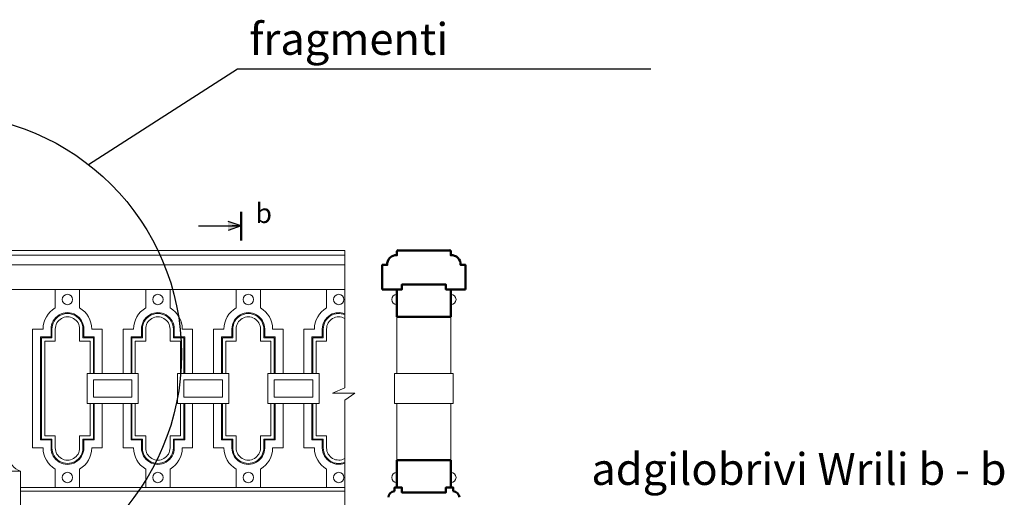
# Model space of a CAD drawing. Units: millimetres. Extents: x 2170 to 27849, y 0 to 15947.
# Drawn here: x 8398 to 12422, y 4744 to 6694 of the extents above; entities that cross this region are included whole.
import ezdxf

# ---------------------------------------------------------------- set-up
doc = ezdxf.new("R2010")
doc.units = ezdxf.units.MM
doc.layers.add('Stairs', color=7, linetype='Continuous', lineweight=0, true_color=0x000000)
doc.styles.get("Standard").update_dxf_attribs({"font": 'arial_3.ttf'})

msp = doc.modelspace()

# ---------------------------------------------------------------- hatches: boundary and pattern name
at = {"linetype": 'Continuous', "lineweight": 30, "ltscale": 40}
h = msp.add_hatch(color=5, dxfattribs=at)
h.dxf.hatch_style = 1
h.paths.add_polyline_path([(9249.5, 5852.1), (9249.5, 5870.2), (9303.3, 5852.1)])
h.paths.add_polyline_path([(9265.7, 5852.1), (9249.5, 5852.1), (9303.3, 5852.1)], flags=17)
h = msp.add_hatch(color=5, dxfattribs=at)
h.dxf.hatch_style = 1
h.paths.add_polyline_path([(9249.5, 5852.1), (9249.5, 5834), (9303.3, 5852.1)])
h.paths.add_polyline_path([(9265.7, 5852.1), (9249.5, 5852.1), (9303.3, 5852.1)], flags=17)

# ---------------------------------------------------------------- linework, layer by layer
at = {"color": 5, "linetype": 'Continuous', "lineweight": 50, "ltscale": 40}
msp.add_line((9303.3, 5792.4), (9303.3, 5909.1), dxfattribs=at)
at = {"color": 5, "linetype": 'Continuous', "lineweight": 30, "ltscale": 40}
for p, q in [((9128.3, 5852.1), (9303.3, 5852.1)), ((9303.3, 5852.1), (9249.5, 5870.2)), ((9303.3, 5852.1), (9249.5, 5834)), ((9303.3, 5852.1), (9265.7, 5852.1))]:
    msp.add_line(p, q, dxfattribs=at)
at = {"color": 7, "linetype": 'Continuous', "lineweight": 20, "ltscale": 100}
for p, q in [((9726, 5732.7), (8351.1, 5732.7)), ((9726.2, 5752.5), (8366.1, 5752.5)), ((9726.2, 5692.7), (8364.3, 5692.7)), ((8362.1, 5592.7), (9726.2, 5592.7)), ((9939.5, 5480.8), (9939.5, 5249.9)), ((10159.5, 5480.8), (10159.5, 5249.9)), ((8525.7, 5431), (8525.7, 5398.6)), ((8529.4, 5431), (8529.4, 5394.9)), ((8543, 5431), (8543, 5381.2)), ((8642.5, 5431), (8642.5, 5381.2)), ((8656.2, 5431), (8656.2, 5394.9)), ((8659.9, 5431), (8659.9, 5398.6)), ((8895.3, 5431), (8895.3, 5398.6)), ((8899, 5431), (8899, 5394.9)), ((8912.6, 5431), (8912.6, 5381.2)), ((9012.1, 5431), (9012.1, 5381.2)), ((9025.8, 5431), (9025.8, 5394.9)), ((9029.5, 5431), (9029.5, 5398.6)), ((9264.9, 5431), (9264.9, 5398.6)), ((9268.6, 5431), (9268.6, 5394.9)), ((9282.2, 5431), (9282.2, 5381.2)), ((9381.7, 5431), (9381.7, 5381.2)), ((9395.4, 5431), (9395.4, 5394.9)), ((9399.1, 5431), (9399.1, 5398.6)), ((9634.5, 5431), (9634.5, 5398.6)), ((9638.2, 5431), (9638.2, 5394.9)), ((9651.8, 5431), (9651.8, 5381.2)), ((8450.6, 5249.9), (8450.6, 5126.7)), ((8483, 5249.9), (8483, 5126.7)), ((8486.7, 5249.9), (8486.7, 5126.7)), ((8500.4, 5249.9), (8500.4, 5126.7)), ((9939.5, 5126.7), (9939.5, 4895.8)), ((10159.5, 5126.7), (10159.5, 4895.8)), ((8543, 4945.6), (8543, 4995.3)), ((8642.5, 4945.6), (8642.5, 4995.3)), ((8912.6, 4945.6), (8912.6, 4995.3)), ((9012.1, 4945.6), (9012.1, 4995.3)), ((9282.2, 4945.6), (9282.2, 4995.3)), ((9381.7, 4945.6), (9381.7, 4995.3)), ((9651.8, 4945.6), (9651.8, 4995.3)), ((8525.7, 4945.6), (8525.7, 4978)), ((8529.4, 4945.6), (8529.4, 4981.7)), ((8656.2, 4945.6), (8656.2, 4981.7)), ((8659.9, 4945.6), (8659.9, 4978)), ((8895.3, 4945.6), (8895.3, 4978)), ((8899, 4945.6), (8899, 4981.7)), ((9025.8, 4945.6), (9025.8, 4981.7)), ((9029.5, 4945.6), (9029.5, 4978)), ((9264.9, 4945.6), (9264.9, 4978)), ((9268.6, 4945.6), (9268.6, 4981.7)), ((9395.4, 4945.6), (9395.4, 4981.7)), ((9399.1, 4945.6), (9399.1, 4978)), ((9634.5, 4945.6), (9634.5, 4978)), ((9638.2, 4945.6), (9638.2, 4981.7))]:
    msp.add_line(p, q, dxfattribs=at)
at = {"color": 7, "linetype": 'Continuous', "lineweight": 50, "ltscale": 100}
for p, q in [((9879.5, 5592.7), (9959.5, 5592.7)), ((10219.5, 5592.7), (10139.5, 5592.7)), ((9939.5, 5480.8), (10049.5, 5480.8)), ((10159.5, 5480.8), (10049.5, 5480.8)), ((9939.5, 4895.8), (10049.5, 4895.8)), ((10159.5, 4895.8), (10049.5, 4895.8))]:
    msp.add_line(p, q, dxfattribs=at)
at = {"color": 252, "linetype": 'Continuous', "lineweight": 5, "ltscale": 20}
for p, q in [((8400.8, 4851), (7992.9, 4851)), ((9726.2, 4783.9), (8400.8, 4783.9)), ((9726.2, 4768.9), (8400.8, 4768.9))]:
    msp.add_line(p, q, dxfattribs=at)
at = {"color": 1, "linetype": 'Continuous', "lineweight": 25, "ltscale": 40}
msp.add_lwpolyline([(8679.2, 6102.7), (9288, 6493.3), (10977.6, 6493.3)], dxfattribs=at)
at = {"color": 7, "linetype": 'Continuous', "lineweight": 20, "ltscale": 100}
for points in [[(9726.2, 5752.5), (9726.2, 5190.5), (9676.4, 5168.6), (9767.9, 5168.6), (9726.2, 5140.3), (9726.2, 4621)], [(8642.5, 5517.2), (8642.5, 5592.7), (8543, 5592.7), (8543, 5517.2)], [(9012.1, 5517.2), (9012.1, 5592.7), (8912.6, 5592.7), (8912.6, 5517.2)], [(9381.7, 5517.2), (9381.7, 5592.7), (9282.2, 5592.7), (9282.2, 5517.2)], [(9726.2, 5592.7), (9651.8, 5592.7), (9651.8, 5517.2)], [(8493.3, 5431), (8450.6, 5431), (8450.6, 5249.9)], [(8483, 5398.6), (8483, 5249.9)], [(8525.7, 5398.6), (8483, 5398.6)], [(8486.7, 5394.9), (8486.7, 5249.9)], [(8529.4, 5394.9), (8486.7, 5394.9)], [(8698.8, 5394.9), (8656.2, 5394.9)], [(8702.5, 5398.6), (8659.9, 5398.6)], [(8734.9, 5431), (8692.3, 5431)], [(8698.8, 5249.9), (8698.8, 5394.9)], [(8702.5, 5249.9), (8702.5, 5398.6)], [(8734.9, 5249.9), (8734.9, 5431)], [(8734.9, 5249.9), (8734.9, 5431)], [(8862.9, 5431), (8820.2, 5431), (8820.2, 5249.9)], [(8852.6, 5398.6), (8852.6, 5249.9)], [(8895.3, 5398.6), (8852.6, 5398.6)], [(8856.3, 5394.9), (8856.3, 5249.9)], [(8899, 5394.9), (8856.3, 5394.9)], [(9068.4, 5394.9), (9025.8, 5394.9)], [(9072.1, 5398.6), (9029.5, 5398.6)], [(9104.5, 5431), (9061.9, 5431)], [(9068.4, 5249.9), (9068.4, 5394.9)], [(9072.1, 5249.9), (9072.1, 5398.6)], [(9104.5, 5249.9), (9104.5, 5431)], [(9104.5, 5249.9), (9104.5, 5431)], [(9232.5, 5431), (9189.8, 5431), (9189.8, 5249.9)], [(9222.2, 5398.6), (9222.2, 5249.9)], [(9264.9, 5398.6), (9222.2, 5398.6)], [(9225.9, 5394.9), (9225.9, 5249.9)], [(9268.6, 5394.9), (9225.9, 5394.9)], [(9438, 5394.9), (9395.4, 5394.9)], [(9441.7, 5398.6), (9399.1, 5398.6)], [(9474.1, 5431), (9431.5, 5431)], [(9438, 5249.9), (9438, 5394.9)], [(9441.7, 5249.9), (9441.7, 5398.6)], [(9474.1, 5249.9), (9474.1, 5431)], [(9474.1, 5249.9), (9474.1, 5431)], [(9602.1, 5431), (9559.4, 5431), (9559.4, 5249.9)], [(9591.8, 5398.6), (9591.8, 5249.9)], [(9634.5, 5398.6), (9591.8, 5398.6)], [(9595.5, 5394.9), (9595.5, 5249.9)], [(9638.2, 5394.9), (9595.5, 5394.9)], [(8500.4, 5381.2), (8500.4, 5249.9)], [(8543, 5381.2), (8500.4, 5381.2)], [(8685.2, 5381.2), (8642.5, 5381.2)], [(8685.2, 5249.9), (8685.2, 5381.2)], [(8870, 5381.2), (8870, 5249.9)], [(8912.6, 5381.2), (8870, 5381.2)], [(9054.8, 5381.2), (9012.1, 5381.2)], [(9054.8, 5249.9), (9054.8, 5381.2)], [(9239.6, 5381.2), (9239.6, 5249.9)], [(9282.2, 5381.2), (9239.6, 5381.2)], [(9424.4, 5381.2), (9381.7, 5381.2)], [(9424.4, 5249.9), (9424.4, 5381.2)], [(9609.2, 5381.2), (9609.2, 5249.9)], [(9651.8, 5381.2), (9609.2, 5381.2)], [(10159.5, 5249.9), (9929.5, 5249.9), (9929.5, 5126.7), (9939.5, 5126.7)], [(10159.5, 5249.9), (10169.5, 5249.9), (10169.5, 5126.7), (9939.5, 5126.7)], [(8486.7, 5223.9), (8486.7, 5188.3)], [(8486.7, 5223.9), (8486.7, 5188.3)], [(8698.8, 5188.3), (8698.8, 5223.9)], [(8856.3, 5223.9), (8856.3, 5188.3)], [(8856.3, 5223.9), (8856.3, 5188.3)], [(9225.9, 5223.9), (9225.9, 5188.3)], [(9225.9, 5223.9), (9225.9, 5188.3)], [(9438, 5188.3), (9438, 5223.9)], [(9595.5, 5223.9), (9595.5, 5188.3)], [(9595.5, 5223.9), (9595.5, 5188.3)], [(8486.7, 5152.7), (8486.7, 5188.3)], [(8486.7, 5152.7), (8486.7, 5188.3)], [(9225.9, 5152.7), (9225.9, 5188.3)], [(9225.9, 5152.7), (9225.9, 5188.3)], [(8450.6, 5126.7), (8450.6, 4945.6)], [(8483, 4978), (8483, 5126.7)], [(8486.7, 4981.7), (8486.7, 5126.7)], [(8500.4, 4995.3), (8500.4, 5126.7)], [(8685.2, 5126.7), (8685.2, 4995.3)], [(8698.8, 5126.7), (8698.8, 4981.7)], [(8702.5, 5126.7), (8702.5, 4978)], [(8734.9, 4945.6), (8734.9, 5126.7)], [(8820.2, 5126.7), (8820.2, 4945.6)], [(8852.6, 4978), (8852.6, 5126.7)], [(8856.3, 4981.7), (8856.3, 5126.7)], [(8870, 4995.3), (8870, 5126.7)], [(9054.8, 5126.7), (9054.8, 4995.3)], [(9068.4, 5126.7), (9068.4, 4981.7)], [(9072.1, 5126.7), (9072.1, 4978)], [(9104.5, 4945.6), (9104.5, 5126.7)], [(9189.8, 5126.7), (9189.8, 4945.6)], [(9222.2, 4978), (9222.2, 5126.7)], [(9225.9, 4981.7), (9225.9, 5126.7)], [(9239.6, 4995.3), (9239.6, 5126.7)], [(9424.4, 5126.7), (9424.4, 4995.3)], [(9438, 5126.7), (9438, 4981.7)], [(9441.7, 5126.7), (9441.7, 4978)], [(9474.1, 4945.6), (9474.1, 5126.7)], [(9559.4, 5126.7), (9559.4, 4945.6)], [(9591.8, 4978), (9591.8, 5126.7)], [(9595.5, 4981.7), (9595.5, 5126.7)], [(9609.2, 4995.3), (9609.2, 5126.7)], [(8543, 4995.3), (8500.4, 4995.3)], [(8685.2, 4995.3), (8642.5, 4995.3)], [(8912.6, 4995.3), (8870, 4995.3)], [(9054.8, 4995.3), (9012.1, 4995.3)], [(9282.2, 4995.3), (9239.6, 4995.3)], [(9424.4, 4995.3), (9381.7, 4995.3)], [(9651.8, 4995.3), (9609.2, 4995.3)], [(8525.7, 4978), (8483, 4978)], [(8529.4, 4981.7), (8486.7, 4981.7)], [(8698.8, 4981.7), (8656.2, 4981.7)], [(8702.5, 4978), (8659.9, 4978)], [(8895.3, 4978), (8852.6, 4978)], [(8899, 4981.7), (8856.3, 4981.7)], [(9068.4, 4981.7), (9025.8, 4981.7)], [(9072.1, 4978), (9029.5, 4978)], [(9264.9, 4978), (9222.2, 4978)], [(9268.6, 4981.7), (9225.9, 4981.7)], [(9438, 4981.7), (9395.4, 4981.7)], [(9441.7, 4978), (9399.1, 4978)], [(9634.5, 4978), (9591.8, 4978)], [(9638.2, 4981.7), (9595.5, 4981.7)], [(8493.3, 4945.6), (8450.6, 4945.6)], [(8734.9, 4945.6), (8692.3, 4945.6)], [(8862.9, 4945.6), (8820.2, 4945.6)], [(9104.5, 4945.6), (9061.9, 4945.6)], [(9232.5, 4945.6), (9189.8, 4945.6)], [(9474.1, 4945.6), (9431.5, 4945.6)], [(9602.1, 4945.6), (9559.4, 4945.6)], [(8642.5, 4859.4), (8642.5, 4783.9), (8543, 4783.9), (8543, 4859.4)], [(9012.1, 4859.4), (9012.1, 4783.9), (8912.6, 4783.9), (8912.6, 4859.4)], [(9381.7, 4859.4), (9381.7, 4783.9), (9282.2, 4783.9), (9282.2, 4859.4)], [(9726.2, 4861.6), (9726.2, 4783.9), (9651.8, 4783.9), (9651.8, 4859.4)]]:
    msp.add_lwpolyline(points, dxfattribs=at)
at = {"color": 7, "linetype": 'Continuous', "lineweight": 50, "ltscale": 100}
for points in [[(9934.1, 5732.7), (9939.5, 5732.7), (9939.5, 5749.1)], [(9943.5, 5752.5), (10049.5, 5752.5)], [(10155.4, 5752.5), (10049.5, 5752.5)], [(10164.8, 5732.7), (10159.5, 5732.7), (10159.5, 5749.1)], [(9879.5, 5592.7), (9879.5, 5692.7), (9899.5, 5692.7), (9899.5, 5698)], [(10219.5, 5592.7), (10219.5, 5692.7), (10199.5, 5692.7), (10199.5, 5698)], [(10049.5, 5612.7), (9959.5, 5612.7), (9959.5, 5592.7), (9939.5, 5592.7), (9939.5, 5480.8)], [(10049.5, 5612.7), (10139.5, 5612.7), (10139.5, 5592.7), (10159.5, 5592.7), (10159.5, 5480.8)], [(10049.5, 4763.9), (9959.5, 4763.9), (9959.5, 4783.9), (9939.5, 4783.9), (9939.5, 4895.8)], [(10049.5, 4763.9), (10139.5, 4763.9), (10139.5, 4783.9), (10159.5, 4783.9), (10159.5, 4895.8)], [(9939.5, 4783.9), (9929.5, 4783.9), (9929.5, 4768.9)], [(10159.5, 4783.9), (10169.5, 4783.9), (10169.5, 4768.9)]]:
    msp.add_lwpolyline(points, dxfattribs=at)
at = {"color": 7, "linetype": 'Continuous', "lineweight": 20, "ltscale": 100}
for points in [[(8882.3, 5249.9), (8672.9, 5249.9), (8672.9, 5126.7), (8882.3, 5126.7)], [(9251.9, 5249.9), (9042.5, 5249.9), (9042.5, 5126.7), (9251.9, 5126.7)], [(9251.9, 5249.9), (9042.5, 5249.9), (9042.5, 5126.7), (9251.9, 5126.7)], [(9621.5, 5249.9), (9412.1, 5249.9), (9412.1, 5126.7), (9621.5, 5126.7)], [(8856.3, 5223.9), (8698.8, 5223.9), (8698.8, 5152.7), (8856.3, 5152.7)], [(9225.9, 5223.9), (9068.4, 5223.9), (9068.4, 5152.7), (9225.9, 5152.7)], [(9225.9, 5223.9), (9068.4, 5223.9), (9068.4, 5152.7), (9225.9, 5152.7)], [(9595.5, 5223.9), (9438, 5223.9), (9438, 5152.7), (9595.5, 5152.7)]]:
    msp.add_lwpolyline(points, close=True, dxfattribs=at)
at = {"color": 252, "linetype": 'Continuous', "lineweight": 5, "ltscale": 20}
msp.add_lwpolyline([(8353.9, 4914.3, 0.31407), (8400.8, 4851, -264.783092)], format="xyb", dxfattribs=at)
msp.add_lwpolyline([(8400.8, 4851), (8400.8, 4621), (8400.8, 4621)], dxfattribs=at)
at = {"color": 1, "linetype": 'Continuous', "lineweight": 25, "ltscale": 40}
msp.add_circle((8079.4, 5328.5), 979.3, dxfattribs=at)
at = {"color": 7, "linetype": 'Continuous', "lineweight": 20, "ltscale": 100}
for centre in [(8592.8, 5551.8), (8962.4, 5551.8), (9332, 5551.8), (9701.6, 5551.8), (8592.8, 4824.7), (8962.4, 4824.7), (9332, 4824.7), (9701.6, 4824.7)]:
    msp.add_circle(centre, 21.3, dxfattribs=at)
at = {"color": 7, "linetype": 'Continuous', "lineweight": 50, "ltscale": 100}
for centre, radius, start, end in [((9936.8, 5695.3), 37.4, 85.9192, 184.0808), ((9943.8, 5748.1), 4.48, 85.9763, 166.6738), ((10155.1, 5748.1), 4.48, 13.3262, 94.0237), ((10162.1, 5695.3), 37.4, 355.9192, 94.0808), ((9931.4, 4741.9), 27, 94.1858, 175.8142), ((10167.5, 4741.9), 27, 4.1858, 85.8142)]:
    msp.add_arc(centre, radius, start, end, dxfattribs=at)
at = {"color": 7, "linetype": 'Continuous', "lineweight": 20, "ltscale": 100}
for centre, radius, start, end in [((9939.5, 5551.8), 21.3, 90, 270), ((9939.5, 5551.8), 21.3, 90, 270), ((9939.5, 5551.8), 21.3, 90, 270), ((10159.5, 5551.8), 21.3, 270, 90), ((8592.8, 5431), 99.5, 120, 180), ((8592.8, 5431), 99.5, 0, 60), ((8962.4, 5431), 99.5, 120, 180), ((8962.4, 5431), 99.5, 0, 60), ((9332, 5431), 99.5, 120, 180), ((9332, 5431), 99.5, 0, 60), ((9701.6, 5431), 99.5, 120, 180), ((8592.8, 5431), 67.1, 120, 180), ((8592.8, 5431), 63.4, 120, 180), ((8592.8, 5431), 49.8, 120, 180), ((8592.8, 5431), 67.1, 0, 120), ((8592.8, 5431), 63.4, 0, 120), ((8592.8, 5431), 49.8, 0, 120), ((8962.4, 5431), 67.1, 120, 180), ((8962.4, 5431), 63.4, 120, 180), ((8962.4, 5431), 49.8, 120, 180), ((8962.4, 5431), 67.1, 0, 120), ((8962.4, 5431), 63.4, 0, 120), ((8962.4, 5431), 49.8, 0, 120), ((9332, 5431), 67.1, 120, 180), ((9332, 5431), 63.4, 120, 180), ((9332, 5431), 49.8, 120, 180), ((9332, 5431), 67.1, 0, 120), ((9332, 5431), 63.4, 0, 120), ((9332, 5431), 49.8, 0, 120), ((9701.6, 5431), 67.1, 120, 180), ((9701.6, 5431), 63.4, 120, 180), ((9701.6, 5431), 49.8, 120, 180), ((9701.6, 5431), 67.1, 68.5018, 120), ((9701.6, 5431), 63.4, 67.1803, 120), ((9701.6, 5431), 49.8, 60.378, 120), ((8592.8, 4945.6), 99.5, 180, 240), ((8592.8, 4945.6), 67.1, 180, 240), ((8592.8, 4945.6), 63.4, 180, 240), ((8592.8, 4945.6), 49.8, 180, 240), ((8592.8, 4945.6), 67.1, 240, 0), ((8592.8, 4945.6), 63.4, 240, 0), ((8592.8, 4945.6), 49.8, 240, 0), ((8592.8, 4945.6), 99.5, 300, 0), ((8962.4, 4945.6), 99.5, 180, 240), ((8962.4, 4945.6), 67.1, 180, 240), ((8962.4, 4945.6), 63.4, 180, 240), ((8962.4, 4945.6), 49.8, 180, 240), ((8962.4, 4945.6), 67.1, 240, 0), ((8962.4, 4945.6), 63.4, 240, 0), ((8962.4, 4945.6), 49.8, 240, 0), ((8962.4, 4945.6), 99.5, 300, 0), ((9332, 4945.6), 99.5, 180, 240), ((9332, 4945.6), 67.1, 180, 240), ((9332, 4945.6), 63.4, 180, 240), ((9332, 4945.6), 49.8, 180, 240), ((9332, 4945.6), 67.1, 240, 0), ((9332, 4945.6), 63.4, 240, 0), ((9332, 4945.6), 49.8, 240, 0), ((9332, 4945.6), 99.5, 300, 0), ((9701.6, 4945.6), 99.5, 180, 240), ((9701.6, 4945.6), 67.1, 180, 240), ((9701.6, 4945.6), 63.4, 180, 240), ((9701.6, 4945.6), 49.8, 180, 240), ((9701.6, 4945.6), 67.1, 240, 291.5005), ((9701.6, 4945.6), 63.4, 240, 292.8222), ((9701.6, 4945.6), 49.8, 240, 299.6251), ((9939.5, 4824.7), 21.3, 90, 270), ((9939.5, 4824.7), 21.3, 90, 270), ((9939.5, 4824.7), 21.3, 90, 270), ((10159.5, 4824.7), 21.3, 270, 90)]:
    msp.add_arc(centre, radius, start, end, dxfattribs=at)

# ---------------------------------------------------------------- texts
at = {"layer": 'Stairs', "ltscale": 50, "attachment_point": 1}
for s, width, insert, char_height in [('{\\fAcadMtavr|b1|i0|c0|p2;fragmenti}', 37132.788, (9336.4, 6680.9), 130), ('{\\fAcadMtavr|b0|i0|c0|p2;\\H0.66667x;\\C5;b\\H1.5x;\\C256;  }', 23798.196, (9361.2, 5944.1), 120), ('{\\fAcadMtavr|b1|i0|c0|p2;adgilobrivi Wrili\\fAcadMtavr|b0|i0|c0|p2; \\fAcadMtavr|b1|i0|c0|p2;\\C5;b\\fAcadMtavr|b0|i0|c0|p2;\\C256; - \\fAcadMtavr|b1|i0|c0|p2;\\C5;b}', 37132.788, (10733.8, 4924.3), 130)]:
    msp.add_mtext_dynamic_manual_height_columns(s, width=width, gutter_width=1250, heights=[0], dxfattribs=dict(at, insert=insert, char_height=char_height))

doc.saveas('drawing.dxf')
